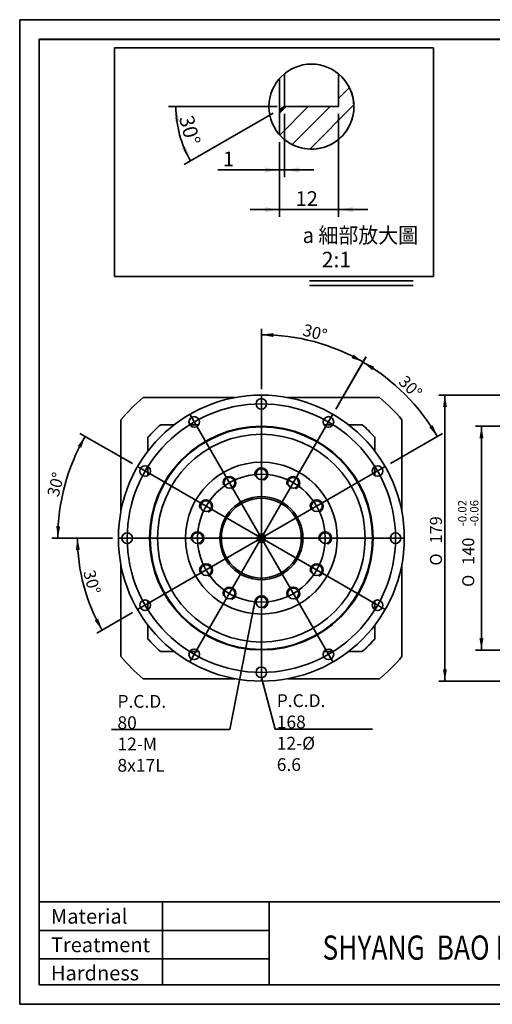
# Model space of a CAD drawing. Units: millimetres. Extents: x 7 to 295, y 31 to 232.
# Drawn here: x 7 to 103, y 31 to 232 of the extents above; entities that cross this region are included whole.
import ezdxf
from ezdxf.enums import TextEntityAlignment as Align
from ezdxf.lldxf.tags import DXFTag

# ---------------------------------------------------------------- set-up
doc = ezdxf.new("R2010")
doc.units = ezdxf.units.MM
for name, color, linetype in [('AM_VIEWS', 7, 'Continuous'), ('AM_VIEWS_DV', 7, 'Continuous'), ('DV1_中心線', 7, 'Continuous'), ('DV1_標註線', 7, 'Continuous'), ('DV1_輪廓線', 7, 'Continuous'), ('DV2_DH090A21', 7, 'Continuous'), ('PROFILE', 7, 'Continuous'), ('TEXT', 7, 'Continuous'), ('輪廓線', 7, 'Continuous')]:
    doc.layers.add(name, color=color, linetype=linetype)
doc.styles.add('SEACAD_Arial', font='arial.ttf', dxfattribs={"width": 0.8})
doc.styles.add('SEACAD_romans_shx', font='romans.shx')
doc.styles.add('SEACAD_Solid_Edge_ANSI1_Symbols', font='semeca1.ttf')
tags = doc.linetypes.add('CENTER2', pattern=[28.575, 19.05, -3.175, 3.175, -3.175]).pattern_tags.tags
tags[10:11] = [DXFTag(74, 4), DXFTag(75, 0), DXFTag(340, '0'), DXFTag(46, 0.0), DXFTag(50, 0.0), DXFTag(44, 0.0), DXFTag(45, 0.0)]
tags[8:9] = [DXFTag(74, 4), DXFTag(75, 0), DXFTag(340, '0'), DXFTag(46, 0.0), DXFTag(50, 0.0), DXFTag(44, 0.0), DXFTag(45, 0.0)]
tags[6:7] = [DXFTag(74, 4), DXFTag(75, 0), DXFTag(340, '0'), DXFTag(46, 0.0), DXFTag(50, 0.0), DXFTag(44, 0.0), DXFTag(45, 0.0)]
tags[4:5] = [DXFTag(74, 4), DXFTag(75, 0), DXFTag(340, '0'), DXFTag(46, 0.0), DXFTag(50, 0.0), DXFTag(44, 0.0), DXFTag(45, 0.0)]
doc.dimstyles.get("Standard").update_dxf_attribs({"dimtxt": 0.18, "dimasz": 0.18, "dimexe": 0.18, "dimexo": 0.0625, "dimgap": 0.09, "dimtad": 0, "dimtih": 1, "dimtoh": 1, "dimdec": 4, "dimzin": 0, "dimdsep": 46, "dimtxsty": 'Standard', "dimcen": 0.09, "dimadec": 0, "dimazin": 0, "dimtfac": 1, "dimtdec": 4, "dimtofl": 0, "dimtmove": 0, "dimatfit": 3, "dimfxl": 1, "dimtolj": 1, "dimtzin": 0, "dimarcsym": 0})
doc.dimstyles.new('STANDARD$0', dxfattribs={"dimtxt": 2.445514, "dimasz": 2.445514, "dimexe": 1.222757, "dimexo": 1.222757, "dimgap": 0.611379, "dimtad": 1, "dimdec": 3, "dimlfac": 3.06684, "dimdsep": 46, "dimtxsty": 'SEACAD_romans_shx', "dimblk1": '_SE_FILLED', "dimblk2": '_SE_FILLED', "dimsah": 1, "dimcen": 1.222757, "dimazin": 0, "dimtfac": 0.7, "dimtdec": 3, "dimtmove": 0, "dimatfit": 3, "dimfxl": 1, "dimtolj": 1, "dimarcsym": 0})

# ---------------------------------------------------------------- blocks, each defined once
blk = doc.blocks.new('DMBLK204')
at = {"layer": 'DV1_標註線', "linetype": 'Continuous', "lineweight": 35}
for points in [[(100.67, 146.21), (101.48, 146.21), (101.07, 148.65)], [(100.67, 105.45), (101.07, 103), (101.48, 105.45)]]:
    blk.add_hatch(color=7, dxfattribs=at).paths.add_polyline_path(points)
at = {"layer": 'DV1_標註線', "color": 7, "linetype": 'Continuous', "lineweight": 35}
for p, q in [((129.86, 148.65), (99.85, 148.65)), ((101.07, 148.65), (101.07, 103)), ((129.86, 103), (99.85, 103))]:
    blk.add_line(p, q, dxfattribs=at)
for s, height, style, p in [('-0.02', 1.712, 'SEACAD_romans_shx', (96.3, 128.27)), ('-0.06', 1.712, 'SEACAD_romans_shx', (98.75, 128.27)), ('140', 2.446, 'SEACAD_romans_shx', (97.16, 120.38)), ('O', 2.45, 'SEACAD_Solid_Edge_ANSI1_Symbols', (97.16, 115.88))]:
    blk.add_text(s, height=height, rotation=90, dxfattribs=dict(at, style=style)).set_placement(p, align=Align.TOP_LEFT)
blk = doc.blocks.new('_SE_FILLED')
at = {"color": 0}
blk.add_line((0, 0), (-1, 0), dxfattribs=at)
blk.add_solid([(0, 0), (-1, -0.1665), (-1, 0.1665), (0, 0)], dxfattribs=at)
blk = doc.blocks.new('DMBLK205')
at = {"layer": 'DV1_標註線', "linetype": 'Continuous', "lineweight": 35}
for points in [[(93.22, 152.57), (94.03, 152.57), (93.62, 155.01)], [(93.22, 99.09), (93.62, 96.65), (94.03, 99.09)]]:
    blk.add_hatch(color=7, dxfattribs=at).paths.add_polyline_path(points)
at = {"layer": 'DV1_標註線', "color": 7, "linetype": 'Continuous', "lineweight": 35}
for p, q in [((134.75, 155.01), (92.4, 155.01)), ((93.62, 155.01), (93.62, 96.65)), ((134.75, 96.65), (92.4, 96.65))]:
    blk.add_line(p, q, dxfattribs=at)
for s, height, style, p in [('179', 2.446, 'SEACAD_romans_shx', (90.57, 124.74)), ('O', 2.45, 'SEACAD_Solid_Edge_ANSI1_Symbols', (90.57, 120.24))]:
    blk.add_text(s, height=height, rotation=90, dxfattribs=dict(at, style=style)).set_placement(p, align=Align.TOP_LEFT)
blk = doc.blocks.new('DMBLK213')
at = {"layer": 'DV1_標註線', "linetype": 'Continuous', "lineweight": 35}
for points in [[(19.38, 144.25), (20.18, 146.6), (18.66, 144.64)], [(14.28, 128.29), (14.61, 125.83), (15.09, 128.26)]]:
    blk.add_hatch(color=7, dxfattribs=at).paths.add_polyline_path(points)
at = {"layer": 'DV1_標註線', "color": 7, "linetype": 'Continuous', "lineweight": 35}
for p, q in [((29.82, 141.03), (19.12, 147.21)), ((25.74, 125.83), (13.39, 125.83))]:
    blk.add_line(p, q, dxfattribs=at)
blk.add_arc((56.15, 125.83), 41.54, 150, 180, dxfattribs=at)
at = {"layer": 'DV1_標註線', "color": 7, "linetype": 'Continuous', "lineweight": 35, "style": 'SEACAD_romans_shx'}
blk.add_text('30°', height=2.446, rotation=75, dxfattribs=at).set_placement((12.36, 134.71), align=Align.TOP_LEFT)
blk = doc.blocks.new('DMBLK214')
at = {"layer": 'DV1_標註線', "linetype": 'Continuous', "lineweight": 35}
for points in [[(58.61, 167.68), (56.15, 167.35), (58.58, 166.87)], [(74.56, 162.58), (76.91, 161.78), (74.95, 163.3)]]:
    blk.add_hatch(color=7, dxfattribs=at).paths.add_polyline_path(points)
at = {"layer": 'DV1_標註線', "color": 7, "linetype": 'Continuous', "lineweight": 35}
for p, q in [((56.15, 156.24), (56.15, 168.57)), ((71.35, 152.16), (77.52, 162.84))]:
    blk.add_line(p, q, dxfattribs=at)
blk.add_arc((56.15, 125.83), 41.52, 60, 90, dxfattribs=at)
at = {"layer": 'DV1_標註線', "color": 7, "linetype": 'Continuous', "lineweight": 35, "style": 'SEACAD_romans_shx'}
blk.add_text('30°', height=2.446, rotation=345, dxfattribs=at).set_placement((65.03, 169.6), align=Align.TOP_LEFT)
blk = doc.blocks.new('DMBLK215')
at = {"layer": 'DV1_標註線', "linetype": 'Continuous', "lineweight": 35}
for points in [[(19.09, 123.4), (18.61, 125.83), (18.28, 123.37)], [(22.12, 109.02), (23.64, 107.06), (22.84, 109.41)]]:
    blk.add_hatch(color=7, dxfattribs=at).paths.add_polyline_path(points)
at = {"layer": 'DV1_標註線', "color": 7, "linetype": 'Continuous', "lineweight": 35}
for p, q in [((25.74, 125.83), (17.38, 125.83)), ((29.82, 110.63), (22.58, 106.45))]:
    blk.add_line(p, q, dxfattribs=at)
blk.add_arc((56.15, 125.83), 37.54, 180, 210, dxfattribs=at)
at = {"layer": 'DV1_標註線', "color": 7, "linetype": 'Continuous', "lineweight": 35, "style": 'SEACAD_romans_shx'}
blk.add_text('30°', height=2.446, rotation=285, dxfattribs=at).set_placement((22.13, 119.56), align=Align.TOP_LEFT)
blk = doc.blocks.new('DMBLK216')
at = {"layer": 'DV1_標註線', "linetype": 'Continuous', "lineweight": 35}
for points in [[(79.19, 160.82), (76.89, 161.76), (78.76, 160.12)], [(90.44, 148.44), (92.08, 146.57), (91.14, 148.87)]]:
    blk.add_hatch(color=7, dxfattribs=at).paths.add_polyline_path(points)
at = {"layer": 'DV1_標註線', "color": 7, "linetype": 'Continuous', "lineweight": 35}
for p, q in [((71.35, 152.16), (77.5, 162.81)), ((82.48, 141.03), (93.13, 147.18))]:
    blk.add_line(p, q, dxfattribs=at)
blk.add_arc((56.15, 125.83), 41.48, 30, 60, dxfattribs=at)
at = {"layer": 'DV1_標註線', "color": 7, "linetype": 'Continuous', "lineweight": 35, "style": 'SEACAD_romans_shx'}
blk.add_text('30°', height=2.446, rotation=315, dxfattribs=at).set_placement((85.7, 159.27), align=Align.TOP_LEFT)
blk = doc.blocks.new('SE2')
at = {"layer": 'AM_VIEWS', "color": 7, "linetype": 'Continuous', "lineweight": 35}
for p, q in [((26.18, 225.86), (91.31, 225.86)), ((26.18, 179.25), (26.18, 225.86)), ((91.31, 225.86), (91.31, 179.25)), ((91.31, 179.25), (26.18, 179.25))]:
    blk.add_line(p, q, dxfattribs=at)
blk = doc.blocks.new('SE1')
at = {"layer": 'AM_VIEWS'}
blk.add_blockref('SE2', (0, 0), dxfattribs=at)
blk = doc.blocks.new('DMBLK222')
at = {"layer": 'DV2_DH090A21', "linetype": 'Continuous', "lineweight": 35}
for points in [[(56.87, 192.38), (59.87, 192.88), (56.87, 193.38)], [(74.87, 192.38), (74.87, 193.38), (71.87, 192.88)]]:
    blk.add_hatch(color=7, dxfattribs=at).paths.add_polyline_path(points)
at = {"layer": 'DV2_DH090A21', "color": 7, "linetype": 'Continuous', "lineweight": 35}
for p, q in [((71.87, 212.39), (71.87, 191.38)), ((59.87, 206.64), (59.87, 191.38)), ((77.87, 192.88), (53.87, 192.88))]:
    blk.add_line(p, q, dxfattribs=at)
at = {"layer": 'DV2_DH090A21', "color": 7, "linetype": 'Continuous', "lineweight": 35, "style": 'SEACAD_romans_shx'}
blk.add_text('12', height=3, dxfattribs=at).set_placement((63.14, 196.63), align=Align.TOP_LEFT)
blk = doc.blocks.new('DMBLK223')
at = {"layer": 'DV2_DH090A21', "linetype": 'Continuous', "lineweight": 35}
for points in [[(56.87, 200.47), (59.87, 200.97), (56.87, 201.47)], [(63.87, 200.47), (63.87, 201.47), (60.87, 200.97)]]:
    blk.add_hatch(color=7, dxfattribs=at).paths.add_polyline_path(points)
at = {"layer": 'DV2_DH090A21', "color": 7, "linetype": 'Continuous', "lineweight": 35}
for p, q in [((60.87, 212.39), (60.87, 199.47)), ((59.87, 206.64), (59.87, 199.47)), ((66.87, 200.97), (47.27, 200.97))]:
    blk.add_line(p, q, dxfattribs=at)
at = {"layer": 'DV2_DH090A21', "color": 7, "linetype": 'Continuous', "lineweight": 35, "style": 'SEACAD_romans_shx'}
blk.add_text('1', height=3, dxfattribs=at).set_placement((48.32, 204.72), align=Align.TOP_LEFT)
blk = doc.blocks.new('DMBLK224')
at = {"layer": 'DV2_DH090A21', "linetype": 'Continuous', "lineweight": 35}
for points in [[(39.41, 210.93), (38.71, 213.89), (38.41, 210.86)], [(39.91, 205.29), (41.68, 202.81), (40.8, 205.73)]]:
    blk.add_hatch(color=7, dxfattribs=at).paths.add_polyline_path(points)
at = {"layer": 'DV2_DH090A21', "color": 7, "linetype": 'Continuous', "lineweight": 35}
for p, q in [((59.37, 213.89), (37.21, 213.89)), ((58.57, 212.56), (40.38, 202.06))]:
    blk.add_line(p, q, dxfattribs=at)
blk.add_arc((60.87, 213.89), 22.16, 180, 210, dxfattribs=at)
at = {"layer": 'DV2_DH090A21', "color": 7, "linetype": 'Continuous', "lineweight": 35, "style": 'SEACAD_romans_shx'}
blk.add_text('30°', height=3, rotation=285, dxfattribs=at).set_placement((42.21, 212.39), align=Align.TOP_LEFT)
blk = doc.blocks.new('SE5')
at = {"char_height": 3.175, "attachment_point": 1}
for s, insert, width in [('{\\fArial|b0||i0||c0|p34;\\C7;\\H3.175;\\W0.94;a 細部放大圖}', (64.59, 189.24), 25.8141), ('{\\fArial|b0||i0||c0|p34;\\C7;\\H3.175;\\W1.;    2:1}', (64.59, 184.27), 11.1815)]:
    blk.add_mtext(s, dxfattribs=dict(at, insert=insert, width=width))
blk = doc.blocks.new('SE4')
blk.add_blockref('SE5', (0, 0))
blk = doc.blocks.new('SE7')
at = {"layer": 'PROFILE', "color": 7, "linetype": 'Continuous', "lineweight": 35}
for p, q in [((10.81, 227.63), (291.12, 227.63)), ((10.81, 34.7), (10.81, 227.63)), ((291.12, 227.63), (291.12, 34.7)), ((291.12, 34.7), (10.81, 34.7))]:
    blk.add_line(p, q, dxfattribs=at)
blk = doc.blocks.new('SE6')
at = {"layer": 'PROFILE'}
blk.add_blockref('SE7', (0, 0), dxfattribs=at)
blk = doc.blocks.new('SE9')
at = {"layer": 'PROFILE', "color": 7, "linetype": 'Continuous', "lineweight": 35}
for p, q in [((6.82, 231.63), (295.13, 231.63)), ((6.82, 30.7), (6.82, 231.63)), ((295.13, 30.7), (6.82, 30.7))]:
    blk.add_line(p, q, dxfattribs=at)
blk = doc.blocks.new('SE8')
at = {"layer": 'PROFILE'}
blk.add_blockref('SE9', (0, 0), dxfattribs=at)
blk = doc.blocks.new('SE')
at = {"layer": 'DV1_標註線', "linetype": 'Continuous', "lineweight": 35}
for points in [[(54.80459, 111.36499), (54.84695, 112.85194), (54.32463, 111.4591)], [(56.7687, 96.01109), (56.14959, 97.36368), (56.29656, 95.88341)]]:
    blk.add_hatch(color=7, dxfattribs=at).paths.add_polyline_path(points)
at = {"layer": 'DV1_中心線', "color": 7, "linetype": 'Continuous', "lineweight": 35}
for p, q in [((56.14959, 155.0126), (56.14959, 96.64633)), ((41.55802, 151.1028), (70.74116, 100.55613)), ((70.74116, 151.1028), (41.55802, 100.55613)), ((81.42293, 140.42103), (30.87625, 111.2379)), ((81.42293, 111.2379), (30.87625, 140.42103)), ((85.33273, 125.82947), (26.96645, 125.82947))]:
    blk.add_line(p, q, dxfattribs=at)
for radius in [27.38976, 13.04274]:
    blk.add_circle((56.14959, 125.82947), radius, dxfattribs=at)
at = {"layer": 'DV1_標註線', "color": 7, "linetype": 'Continuous', "lineweight": 35}
for points in [[(25.58254, 86.81021), (49.74068, 86.81021), (54.84695, 112.85194)], [(78.84262, 86.87058), (58.98718, 86.87058), (56.14959, 97.36368)]]:
    blk.add_lwpolyline(points, dxfattribs=at)
at = {"layer": 'DV1_輪廓線', "color": 7, "linetype": 'Continuous', "lineweight": 35}
for p, q in [((35.47716, 148.89882), (35.56849, 148.98033)), ((35.56849, 148.98033), (38.38184, 148.98033)), ((73.91734, 148.98033), (76.73069, 148.98033)), ((32.99872, 143.59721), (32.99872, 146.41057)), ((79.21894, 146.5019), (79.30046, 146.41057)), ((79.30046, 146.41057), (79.30046, 143.59721)), ((32.99872, 105.24836), (32.99872, 108.06172)), ((79.30046, 108.06172), (79.30046, 105.24836)), ((79.30046, 105.24836), (79.21894, 105.15703)), ((35.56849, 102.6786), (35.47716, 102.76011)), ((38.38184, 102.6786), (35.56849, 102.6786)), ((76.73069, 102.6786), (73.91734, 102.6786)), ((76.82202, 102.76011), (76.73069, 102.6786))]:
    blk.add_line(p, q, dxfattribs=at)
for centre, radius in [((56.14959, 125.82947), 29.18314), ((56.14959, 153.21923), 1.07603), ((42.45471, 149.54969), 1.07603), ((69.84447, 149.54969), 1.07603), ((56.14959, 125.82947), 22.8248), ((56.14959, 125.82947), 22.69437), ((56.14959, 125.82947), 21.19446), ((56.14959, 125.82947), 15.48826), ((32.42936, 139.52435), 1.07603), ((56.14959, 138.87221), 1.10863), ((79.86982, 139.52435), 1.07603), ((49.62822, 137.12481), 1.10863), ((62.67096, 137.12481), 1.10863), ((44.85424, 132.35084), 1.10863), ((56.14959, 125.82947), 8.47778), ((56.14959, 125.82947), 8.15171), ((67.44494, 132.35084), 1.10863), ((28.75983, 125.82947), 1.07603), ((43.10685, 125.82947), 1.10863), ((56.14959, 125.82947), 0.86874), ((69.19233, 125.82947), 1.10863), ((83.53935, 125.82947), 1.07603), ((56.14959, 125.82947), 0.54267), ((44.85424, 119.30809), 1.10863), ((67.44494, 119.30809), 1.10863), ((49.62822, 114.53412), 1.10863), ((62.67096, 114.53412), 1.10863), ((32.42936, 112.13459), 1.07603), ((56.14959, 112.78672), 1.10863), ((79.86982, 112.13459), 1.07603), ((42.45471, 102.10924), 1.07603), ((69.84447, 102.10924), 1.07603), ((56.14959, 98.43971), 1.07603)]:
    blk.add_circle(centre, radius, dxfattribs=at)
for centre, radius, start, end in [((56.14959, 125.82947), 37.49789, 130.073664, 139.926336), ((56.14959, 125.82947), 37.49789, 40.073664, 49.926336), ((56.14959, 125.82947), 30.97651, 131.8634994, 138.3629337), ((56.14959, 125.82947), 30.97651, 41.8634994, 48.3629337), ((56.14959, 138.87221), 1.30427, 290, 200), ((49.62822, 137.12481), 1.30427, 290, 200), ((62.67096, 137.12481), 1.30427, 290, 200), ((44.85424, 132.35084), 1.30427, 290, 200), ((67.44494, 132.35084), 1.30427, 290, 200), ((43.10685, 125.82947), 1.30427, 290, 200), ((69.19233, 125.82947), 1.30427, 290, 200), ((44.85424, 119.30809), 1.30427, 290, 200), ((67.44494, 119.30809), 1.30427, 290, 200), ((49.62822, 114.53412), 1.30427, 290, 200), ((62.67096, 114.53412), 1.30427, 290, 200), ((56.14959, 112.78672), 1.30427, 290, 200), ((56.14959, 125.82947), 30.97651, 221.6370663, 228.1365006), ((56.14959, 125.82947), 30.97651, 311.8634994, 318.1365006), ((56.14959, 125.82947), 37.49789, 220.073664, 229.926336), ((56.14959, 125.82947), 37.49789, 310.073664, 319.926336)]:
    blk.add_arc(centre, radius, start, end, dxfattribs=at)
for points, knots in [([(41.56157, 148.98034), (41.57854, 148.98034), (42.00337, 148.98034), (42.60215, 148.98034), (43.18632, 148.98034), (43.34827, 148.98034)], [0, 0, 0, 0, 0.029202181, 0.730876467, 1, 1, 1, 1]), ([(68.95133, 148.98034), (69.19849, 148.98034), (69.80228, 148.98034), (70.39056, 148.98034), (70.73803, 148.98034)], [0, 0, 0, 0, 0.409345771, 1, 1, 1, 1]), ([(32.99872, 138.63421), (32.99872, 138.88037), (32.99872, 139.48199), (32.99872, 140.06815), (32.99872, 140.41449)], [0, 0, 0, 0, 0.409146745, 1, 1, 1, 1]), ([(79.30046, 140.41193), (79.30046, 140.39681), (79.30046, 139.97382), (79.30046, 139.37524), (79.30046, 138.78941), (79.30046, 138.62581)], [0, 0, 0, 0, 0.02602886, 0.727999987, 1, 1, 1, 1]), ([(32.99872, 111.24445), (32.99872, 111.26042), (32.99872, 111.68426), (32.99872, 112.28089), (32.99872, 112.86392), (32.99872, 113.02473)], [0, 0, 0, 0, 0.027575502, 0.731796859, 1, 1, 1, 1]), ([(79.30046, 113.02217), (79.30046, 112.77688), (79.30046, 112.17326), (79.30046, 111.58516), (79.30046, 111.23605)], [0, 0, 0, 0, 0.406377402, 1, 1, 1, 1]), ([(43.34297, 102.6786), (43.09744, 102.6786), (42.49711, 102.6786), (41.91221, 102.6786), (41.56652, 102.6786)], [0, 0, 0, 0, 0.408984387, 1, 1, 1, 1]), ([(70.73273, 102.6786), (70.71738, 102.6786), (70.29416, 102.6786), (69.69881, 102.6786), (69.11643, 102.6786), (68.95628, 102.6786)], [0, 0, 0, 0, 0.026556624, 0.732305301, 1, 1, 1, 1])]:
    blk.add_open_spline(points, degree=3, knots=knots, dxfattribs=at)
at = {"layer": '輪廓線', "color": 7, "linetype": 'Continuous', "lineweight": 35}
for p, q in [((50.82907, 154.5235), (32.0095, 154.5235)), ((80.28968, 154.5235), (61.47011, 154.5235)), ((27.45556, 149.96955), (27.45556, 131.14998)), ((84.84362, 131.14998), (84.84362, 149.96955)), ((27.45556, 120.50895), (27.45556, 101.68938)), ((84.84362, 101.68938), (84.84362, 120.50895)), ((32.0095, 97.13543), (50.82907, 97.13543)), ((61.47011, 97.13543), (80.28968, 97.13543))]:
    blk.add_line(p, q, dxfattribs=at)
at = {"layer": 'DV1_標註線', "char_height": 2.6085486, "width": 11.8199892, "attachment_point": 1}
for s, insert in [('{\\fSERomans|b0||i0||c0|p34;\\C7;\\H2.608548616;\\W1.;P.C.D.\\P}{\\fSERomans|b0||i0||c0|p34;\\C7;\\H2.608548616;\\W1.;80\\P}{\\fSERomans|b0||i0||c0|p34;\\C7;\\H2.608548616;\\W1.;12-M\\P}{\\fSERomans|b0||i0||c0|p34;\\C7;\\H2.608548616;\\W1.;8x17L}', (26.77662, 93.8252)), ('{\\fSERomans|b0||i0||c0|p34;\\C7;\\H2.608548616;\\W1.;P.C.D.\\P}{\\fSERomans|b0||i0||c0|p34;\\C7;\\H2.608548616;\\W1.;168\\P}{\\fSERomans|b0||i0||c0|p34;\\C7;\\H2.608548616;\\W1.;12-Ø\\P}{\\fSERomans|b0||i0||c0|p34;\\C7;\\H2.608548616;\\W1.;6.6}', (59.29138, 93.97502))]:
    blk.add_mtext(s, dxfattribs=dict(at, insert=insert))
at = {"layer": 'DV1_標註線', "color": 7, "linetype": 'Continuous', "lineweight": 35}
for base, line1, line2, picture, middle in [((66.89473, 165.93086), ((56.14959, 125.82947), (56.14959, 155.0126)), ((56.14959, 125.82947), (70.74116, 151.1028)), 'DMBLK214', (66.89473, 165.93086)), ((85.48331, 155.16319), ((56.14959, 125.82947), (70.74116, 151.1028)), ((56.14959, 125.82947), (81.42293, 140.42103)), 'DMBLK216', (85.48331, 155.16319)), ((16.02794, 136.58003), ((56.14959, 125.82947), (30.87625, 140.42103)), ((56.14959, 125.82947), (26.96645, 125.82947)), 'DMBLK213', (16.02794, 136.58003)), ((19.88437, 116.11223), ((56.14959, 125.82947), (30.87625, 111.2379)), ((56.14959, 125.82947), (26.96645, 125.82947)), 'DMBLK215', (19.88437, 116.11223))]:
    dim = blk.add_angular_dim_2l(base=base, line1=line1, line2=line2, text='\\A1;<>', dimstyle='Standard', override={"dimtxt": 2.445514, "dimasz": 2.445514, "dimexe": 1.222757, "dimexo": 1.222757, "dimgap": 0.611379, "dimtad": 1, "dimtih": 0, "dimtoh": 0, "dimdec": 3, "dimlfac": 3.06684, "dimzin": 8, "dimsah": 1, "dimcen": 1.222757, "dimadec": 2, "dimtfac": 0.7, "dimtdec": 3, "dimtofl": 1, "dimtzin": 8}, dxfattribs=at)
    dim.commit()
    dim.dimension.update_dxf_attribs({"geometry": picture, "text_midpoint": middle, "dimtype": 162})
for base, p1, p2, text, picture, middle in [((93.62317, 155.0126), (135.97138, 155.0126), (135.97138, 96.64633), '\\A1;%%C <>', 'DMBLK205', (93.62317, 125.82946)), ((101.07347, 148.65427), (131.08035, 148.65427), (131.08035, 103.00467), '\\A1;%%C <>{\\H0.7x; \\S-0.02^ -0.06;}', 'DMBLK204', (101.07347, 125.82947))]:
    dim = blk.add_linear_dim(base=base, p1=p1, p2=p2, angle=270, text=text, dimstyle='STANDARD$0', dxfattribs=at)
    dim.commit()
    dim.dimension.update_dxf_attribs({"geometry": picture, "text_midpoint": middle, "dimtype": 161})
blk = doc.blocks.new('SE3')
at = {"layer": 'DV2_DH090A21', "linetype": 'Continuous', "lineweight": 5}
h = blk.add_hatch(dxfattribs=at)
h.set_pattern_fill('ANSI31', angle=9e-06, style=0)
edge = h.paths.add_edge_path()
edge.add_arc((66.3652, 213.8905), 8.6781, 0, 50.670474)
edge.add_line((71.8652, 220.6031), (71.8652, 213.8905))
edge.add_line((71.8652, 213.8905), (60.8652, 213.8905))
edge.add_line((60.8652, 213.8905), (59.8652, 212.8905))
edge.add_line((59.8652, 212.8905), (59.8652, 208.1407))
edge.add_arc((66.3652, 213.8905), 8.6781, 221.495113, 360)
at = {"layer": 'DV2_DH090A21', "color": 7, "linetype": 'Continuous', "lineweight": 35}
for p, q in [((59.8652, 219.6402), (59.8652, 216.7152)), ((60.8652, 220.6031), (60.8652, 213.8905)), ((71.8652, 220.6031), (71.8652, 213.8905)), ((71.8652, 220.6031), (71.8652, 213.8905)), ((59.8652, 216.7152), (59.8652, 208.1407)), ((60.8652, 213.8905), (59.8652, 212.8905)), ((59.8652, 213.3131), (60.8652, 213.8905)), ((71.8652, 213.8905), (60.8652, 213.8905)), ((71.8652, 213.8905), (60.8652, 213.8905)), ((59.8652, 212.8905), (59.8652, 208.1407)), ((59.8652, 212.8905), (59.8652, 208.1407))]:
    blk.add_line(p, q, dxfattribs=at)
blk.add_circle((66.3652, 213.8905), 8.6781, dxfattribs=at)
for start, end in [(0, 50.670474), (221.495113, 0)]:
    blk.add_arc((66.3652, 213.8905), 8.6781, start, end, dxfattribs=at)
dim = blk.add_angular_dim_2l(base=(39.4631, 208.1558), line1=((60.8652, 213.8905), (71.8652, 213.8905)), line2=((60.8652, 213.8905), (59.8652, 213.3131)), text='\\A1;<>', dimstyle='Standard', override={"dimtxt": 3, "dimasz": 3, "dimexe": 1.5, "dimexo": 1.5, "dimgap": 0.75, "dimtad": 1, "dimtih": 0, "dimtoh": 0, "dimdec": 3, "dimzin": 8, "dimsah": 1, "dimcen": 1.5, "dimadec": 2, "dimtfac": 0.7, "dimtdec": 3, "dimtofl": 1, "dimtzin": 8}, dxfattribs=at)
dim.commit()
dim.dimension.update_dxf_attribs({"geometry": 'DMBLK224', "text_midpoint": (39.4631, 208.1558), "dimtype": 162})
for base, p1, picture, middle in [((59.8652, 200.9681), (60.8652, 213.8905), 'DMBLK223', (52.0949, 200.9681)), ((59.8652, 192.8792), (71.8652, 213.8905), 'DMBLK222', (65.8652, 192.8792))]:
    dim = blk.add_linear_dim(base=base, p1=p1, p2=(59.8652, 208.1407), text='\\A1;<>', dimstyle='STANDARD$0', override={"dimtxt": 3, "dimasz": 3, "dimexe": 1.5, "dimexo": 1.5, "dimgap": 0.75, "dimlfac": 1, "dimcen": 1.5}, dxfattribs=at)
    dim.commit()
    dim.dimension.update_dxf_attribs({"geometry": picture, "text_midpoint": middle, "dimtype": 160})

msp = doc.modelspace()

# ---------------------------------------------------------------- linework, layer by layer
at = {"color": 7, "linetype": 'Continuous', "lineweight": 35}
for p, q in [((66.01, 178.34), (87.14, 178.34)), ((66.01, 177.36), (87.14, 177.36))]:
    msp.add_line(p, q, dxfattribs=at)
at = {"color": 7, "linetype": 'CENTER2', "lineweight": 25}
msp.add_lwpolyline([(10.82, 34.64), (10.82, 227.6), (291.04, 227.6), (291.04, 34.64), (10.82, 34.64)], dxfattribs=at)
at = {"layer": 'PROFILE', "color": 7, "linetype": 'Continuous', "lineweight": 35}
for p, q in [((291.12, 51.58), (10.81, 51.58)), ((36, 51.58), (36, 34.7)), ((57.71, 51.58), (57.71, 34.7)), ((57.71, 45.77), (10.81, 45.77)), ((57.71, 40.01), (10.81, 40.01)), ((10.81, 34.7), (291.12, 34.7))]:
    msp.add_line(p, q, dxfattribs=at)

# ---------------------------------------------------------------- block references
for name in ['SE8', 'SE6', 'SE1', 'SE4']:
    msp.add_blockref(name, (0, 0))
at = {"layer": 'AM_VIEWS_DV'}
msp.add_blockref('SE3', (0, 0), dxfattribs=at)
at = {"layer": 'TEXT'}
msp.add_blockref('SE', (0, 0), dxfattribs=at)

# ---------------------------------------------------------------- texts
at = {"layer": 'PROFILE', "char_height": 3, "attachment_point": 1}
for s, insert, width in [('{\\fSERomans|b0||i0||c0|p34;\\C7;\\H3.;\\W1.;Material}', (13.19, 50.16), 16.7727), ('{\\fSERomans|b0||i0||c0|p34;\\C7;\\H3.;\\W1.;Treatment}', (13.19, 44.34), 21.6136), ('{\\fSERomans|b0||i0||c0|p34;\\C7;\\H3.;\\W1.;Hardness}', (13.19, 38.58), 19.8409)]:
    msp.add_mtext(s, dxfattribs=dict(at, insert=insert, width=width))
at = {"layer": 'PROFILE', "insert": (68.62, 44.74), "char_height": 4.9389, "width": 109.8159, "attachment_point": 1, "style": 'SEACAD_Arial'}
msp.add_mtext('{\\fArial|b0||i0||c0|p34;\\C7;\\H4.938888889;\\W0.8;\\T1.;SHYANG  BAO INC.          1111MOTOR}', dxfattribs=at)

doc.saveas('drawing.dxf')
